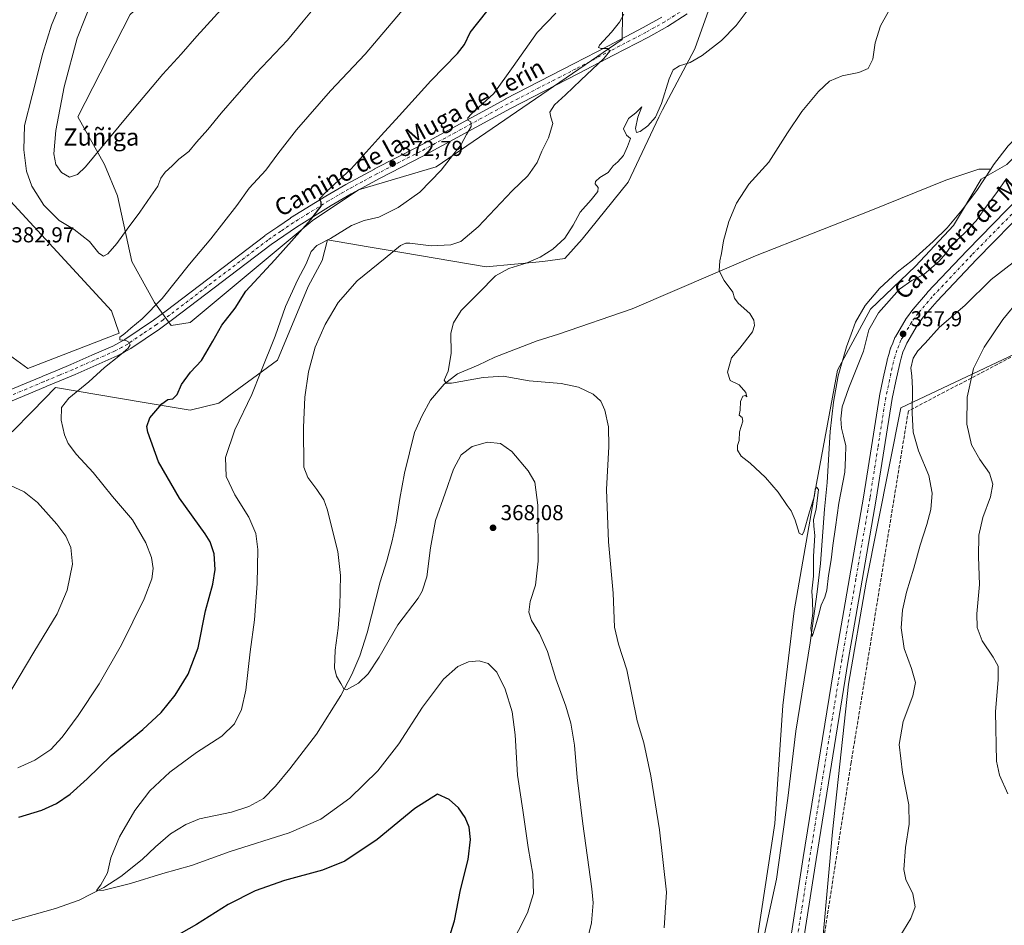
# Model space of a CAD drawing. Units: metres. Extents: x 590725 to 594196, y 4703567 to 4705936.
# Drawn here: x 592300 to 592757, y 4704567 to 4704986 of the extents above; entities that cross this region are included whole.
import ezdxf
from ezdxf.enums import TextEntityAlignment as Align

# ---------------------------------------------------------------- set-up
doc = ezdxf.new("R2010")
doc.units = ezdxf.units.M
doc.header["$MEASUREMENT"] = 0
doc.linetypes.add('DGN Style 3', pattern=[2.307223, 1.648017, -0.659207])
doc.linetypes.add('DGN Style 4', pattern=[2.638475, 1.318413, -0.659207, 0.001648, -0.659207])
for name, color, linetype, lineweight in [('Conducción de agua lineal', 4, 'DGN Style 3', 0), ('Corriente natural lineal', 142, 'Continuous', 13), ('Cultivos herbáceos CxS', 92, 'Continuous', 0), ('Curva de nivel maestra', 30, 'Continuous', 30), ('Curva de nivel normal', 30, 'Continuous', 0), ('Matorral CxS', 135, 'Continuous', 0), ('Pastizal CxS', 92, 'Continuous', 0), ('Pista no pavimentada Cxs', 111, 'Continuous', 0), ('Pista no pavimentada eje', 91, 'DGN Style 4', 0), ('Punto de cota en terreno', 7, 'Continuous', 0), ('Rótulo de punto de cota en terreno', 7, 'Continuous', 0), ('Texto cartográfico', 7, 'Continuous', 0)]:
    doc.layers.add(name, color=color, linetype=linetype, lineweight=lineweight)
doc.styles.add('Style-Arial', font='txt')

# ---------------------------------------------------------------- blocks, each defined once
blk = doc.blocks.new('*U5')
at = {"layer": 'Matorral CxS', "color": 135, "linetype": 'Continuous', "lineweight": 0}
for points in [[(592621.1181, 4704994.6969, 362.8058), (592613.1425, 4704972.6731, 360.8623), (592598.2883, 4704944.4377, 360.2506), (592596.4893, 4704941.0181, 360.2566), (592582.3333, 4704911.0281, 359.186), (592561.0477, 4704884.6469, 359.5507), (592552.919, 4704875.6461, 359.4717), (592542.7877, 4704874.2393, 360.1944), (592516.5619, 4704871.7295, 361.2891), (592470.1847, 4704879.6739, 366.1325), (592461.8737, 4704881.0975, 367.1202), (592443.0473, 4704884.3223, 371.7326), (592440.6359, 4704874.7633, 369.2705), (592434.1133, 4704862.7137, 369.0608), (592419.9565, 4704828.5601, 369.6832), (592392.6669, 4704808.6985, 372.5488), (592379.3885, 4704805.3443, 374.0874), (592357.1965, 4704809.1157, 376.8211), (592317.0725, 4704815.9341, 382.5874), (592306.4437, 4704805.0039, 382.3055), (592297.0455, 4704795.3391, 382.8046)], [(592294.0169, 4704832.1339, 383.8617), (592304.2679, 4704824.6521, 382.9418), (592346.5533, 4704841.1011, 380.5587), (592342.9747, 4704851.4413, 381.4673), (592290.6423, 4704908.0409, 382.6853)], [(592351.6907, 4704988.4975, 394.795), (592327.4541, 4704941.1901, 392.3765), (592339.8029, 4704919.1281, 389.7007), (592345.7077, 4704904.6001, 387.5664), (592352.4573, 4704874.2065, 383.9393), (592362.8611, 4704855.2943, 380.8217), (592370.6169, 4704844.6023, 379.1378), (592379.4809, 4704845.9921, 378.1867), (592435.9503, 4704893.1183, 375.6023), (592457.3303, 4704907.3799, 374.3378), (592493.3513, 4704918.0275, 371.1146), (592579.4817, 4704976.9873, 364.825), (592579.8022, 4705000.4901, 367.7006)]]:
    blk.add_polyline3d(points, dxfattribs=at)
blk = doc.blocks.new('*U12')
at = {"layer": 'Cultivos herbáceos CxS', "color": 92, "linetype": 'Continuous', "lineweight": 0}
blk.add_polyline3d([(592290.6423, 4704908.0409, 382.6853), (592342.9747, 4704851.4413, 381.4673), (592346.5533, 4704841.1011, 380.5587), (592304.2679, 4704824.6521, 382.9418), (592294.0169, 4704832.1339, 383.8617)], dxfattribs=at)
blk = doc.blocks.new('*U14')
at = {"layer": 'Cultivos herbáceos CxS', "color": 92, "linetype": 'Continuous', "lineweight": 0}
blk.add_polyline3d([(592670.3739, 4704536.8181, 358.4998), (592676.8981, 4704610.2365, 358.2237), (592684.3407, 4704678.6353, 357.8646), (592692.5931, 4704725.7437, 357.5543), (592708.5873, 4704806.4991, 358.6293), (592764.1245, 4704832.7733, 369.482)], dxfattribs=at)
blk = doc.blocks.new('5PATER')
at = {"layer": 'Punto de cota en terreno', "linetype": 'Continuous', "lineweight": 0}
h = blk.add_hatch(color=51, dxfattribs=at)
edge = h.paths.add_edge_path()
edge.add_ellipse((0, 0), major_axis=(-0.11, -0.111), ratio=0.999422, start_angle=0, end_angle=360)

msp = doc.modelspace()

# ---------------------------------------------------------------- linework, layer by layer
at = {"layer": 'Conducción de agua lineal', "color": 4, "linetype": 'DGN Style 3', "lineweight": 0}
msp.add_polyline3d([(592880.5337, 4704992.224, 356.5034), (592864.7482, 4704977.73, 357.5996), (592848.4935, 4704963.7642, 356.9177), (592845.5223, 4704874.7422, 365.0018), (592712.0893, 4704805.0629, 359.9665), (592685.5951, 4704642.3589, 358.5555), (592629.2251, 4704279.7665, 364.4426), (592485.5421, 4704075.5842, 367.9853)], dxfattribs=at)
at = {"layer": 'Corriente natural lineal', "color": 142, "linetype": 'Continuous', "lineweight": 13}
for points in [[(592750.2882, 4704916.9832, 352.8477), (592751.5701, 4704918.9101, 352.7931), (592758.3801, 4704927.8101, 352.998), (592765.5501, 4704935.3901, 352.8757), (592782.9601, 4704954.8501, 352.5444), (592795.7901, 4704967.9701, 352.4981), (592804.0101, 4704974.8501, 352.4587), (592819.7101, 4704985.0801, 352.2658), (592829.6801, 4704992.2701, 352.1982), (592838.6001, 4704998.0801, 352.2409), (592845.3701, 4705001.5501, 352.0996), (592852.7201, 4705006.2601, 351.8772), (592858.4801, 4705010.7601, 351.6877), (592875.9701, 4705029.7601, 351.3103), (592896.6601, 4705050.9401, 350.9532), (592913.5801, 4705070.1801, 350.9558), (592925.4101, 4705085.6101, 351.2033), (592930.1701, 4705091.3401, 351.1181), (592933.8701, 4705098.0901, 351.0183), (592935.0001, 4705104.1801, 350.668), (592935.0549, 4705105.1552, 350.647)], [(592292.3201, 4704567.8601, 371.9869), (592317.1101, 4704574.8001, 371.2468), (592328.0301, 4704578.5701, 370.7055), (592339.4501, 4704584.4401, 370.2493), (592347.3801, 4704589.6101, 369.8741), (592357.2201, 4704597.3801, 369.5152), (592363.3801, 4704603.3101, 369.217), (592370.3901, 4704609.3301, 368.8962), (592377.4901, 4704613.5601, 368.5802), (592383.7801, 4704616.2001, 368.3452), (592398.6201, 4704619.3601, 367.7841), (592406.6101, 4704621.8901, 367.535), (592413.4301, 4704625.7401, 367.2556), (592418.9601, 4704631.3601, 366.9376), (592425.5401, 4704639.4601, 366.4619), (592438.0001, 4704655.4801, 365.7697), (592449.1601, 4704673.3501, 365.2654), (592454.3601, 4704683.0101, 364.9949), (592458.0501, 4704691.7801, 364.7751), (592461.4601, 4704702.3601, 364.5318), (592467.3901, 4704725.9701, 363.9587), (592470.5701, 4704735.6901, 363.7058), (592472.9301, 4704744.9501, 363.402), (592474.8701, 4704753.5401, 363.1753), (592476.6201, 4704764.6001, 362.8148), (592478.7101, 4704776.2901, 362.4483), (592483.2701, 4704795.1301, 361.6579), (592486.9501, 4704802.9801, 361.1147), (592490.7901, 4704810.0701, 360.719), (592497.1101, 4704817.4901, 360.2883), (592503.2701, 4704822.1701, 360.0314), (592512.9001, 4704826.3201, 359.6666), (592520.5401, 4704829.9901, 359.271), (592540.0901, 4704837.5801, 358.3514), (592550.0501, 4704840.5601, 357.8843), (592584.1868, 4704852.3508, 356.2488), (592641.2311, 4704876.9041, 354.8742), (592694.7829, 4704897.8592, 354.1795), (592729.3905, 4704911.8292, 353.6285), (592744.7363, 4704917.015, 352.928), (592750.2882, 4704916.9832, 352.8477)], [(592640.6001, 4704541.0001, 357.3883), (592651.0001, 4704588.3501, 356.8401), (592656.3201, 4704625.8901, 356.2881), (592659.9701, 4704656.9101, 355.8427), (592666.6001, 4704697.7201, 355.4017), (592669.9101, 4704721.3501, 355.0951), (592671.4201, 4704734.4301, 354.7583), (592673.2601, 4704759.5901, 354.6613), (592674.5101, 4704771.9301, 354.6587), (592675.8801, 4704795.6101, 354.0107), (592677.4201, 4704809.1201, 353.8581), (592679.5701, 4704821.3801, 354.0946), (592683.4401, 4704834.7501, 353.7306), (592685.6201, 4704840.6101, 353.6863), (592687.6601, 4704846.1101, 353.4882), (592692.0701, 4704853.8301, 353.7572), (592698.6601, 4704861.6801, 353.7264), (592706.8401, 4704869.2201, 353.8959), (592714.0501, 4704874.9101, 353.5592), (592723.6501, 4704883.5001, 353.2751), (592730.0301, 4704889.7501, 353.2185), (592737.0001, 4704898.2201, 353.1006), (592743.7401, 4704907.1401, 353.3718), (592750.2882, 4704916.9832, 352.8477)]]:
    msp.add_polyline3d(points, dxfattribs=at)
at = {"layer": 'Cultivos herbáceos CxS', "color": 92, "linetype": 'Continuous', "lineweight": 0}
for points in [[(592942.6503, 4705099.3907, 351.5254), (592938.7911, 4705094.1297, 351.4934), (592930.4047, 4705082.1697, 351.3425), (592908.9703, 4705055.7481, 351.5045), (592852.1153, 4705014.1811, 352.3708), (592757.7205, 4704919.1287, 353.0881), (592745.8675, 4704912.3219, 353.082), (592737.2113, 4704897.9039, 353.0546), (592732.9671, 4704890.8291, 353.1199), (592715.4109, 4704872.0489, 353.4758), (592694.6078, 4704852.1849, 353.9242), (592679.3427, 4704823.9413, 354.025), (592668.7339, 4704767.3417, 354.4582), (592659.2233, 4704712.5451, 355.1381), (592654.0207, 4704668.6983, 355.9413), (592650.309, 4704614.0285, 356.8546), (592623.6009, 4704439.2033, 358.6205), (592600.1446, 4704406.6107, 358.6346), (592594.4147, 4704396.4935, 358.7631), (592566.9201, 4704386.7041, 359.4643), (592546.7785, 4704385.2625, 360.6244), (592546.9573, 4704371.9275, 360.0353)], [(592297.0455, 4704795.3391, 382.8046), (592306.4437, 4704805.0039, 382.3055), (592317.0725, 4704815.9341, 382.5874), (592357.1965, 4704809.1157, 376.8211), (592379.3885, 4704805.3443, 374.0874), (592392.6669, 4704808.6985, 372.5488), (592419.9565, 4704828.5601, 369.6832), (592434.1133, 4704862.7137, 369.0608), (592440.6359, 4704874.7633, 369.2705), (592443.0473, 4704884.3223, 371.7326), (592461.8737, 4704881.0975, 367.1202), (592470.1847, 4704879.6739, 366.1325), (592516.5619, 4704871.7295, 361.2891), (592542.7877, 4704874.2393, 360.1944), (592552.919, 4704875.6461, 359.4717), (592561.0477, 4704884.6469, 359.5507), (592582.3333, 4704911.0281, 359.186), (592596.4893, 4704941.0181, 360.2566), (592598.2883, 4704944.4377, 360.2506), (592613.1425, 4704972.6731, 360.8623), (592621.1181, 4704994.6969, 362.8058)], [(592621.1181, 4704994.6969, 362.8058), (592613.1425, 4704972.6731, 360.8623), (592598.2883, 4704944.4377, 360.2506), (592596.4893, 4704941.0181, 360.2566), (592582.3333, 4704911.0281, 359.186), (592561.0477, 4704884.6469, 359.5507), (592552.919, 4704875.6461, 359.4717), (592542.7877, 4704874.2393, 360.1944), (592516.5619, 4704871.7295, 361.2891), (592470.1847, 4704879.6739, 366.1325), (592461.8737, 4704881.0975, 367.1202), (592443.0473, 4704884.3223, 371.7326), (592440.6359, 4704874.7633, 369.2705), (592434.1133, 4704862.7137, 369.0608), (592419.9565, 4704828.5601, 369.6832), (592392.6669, 4704808.6985, 372.5488), (592379.3885, 4704805.3443, 374.0874), (592357.1965, 4704809.1157, 376.8211), (592317.0725, 4704815.9341, 382.5874), (592306.4437, 4704805.0039, 382.3055), (592297.0455, 4704795.3391, 382.8046)], [(592290.6406, 4704933.528, 381.8809), (592290.6423, 4704908.0409, 382.6853), (592342.9747, 4704851.4413, 381.4673), (592346.5533, 4704841.1011, 380.5587), (592304.2679, 4704824.6521, 382.9418), (592294.0169, 4704832.1339, 383.8617), (592270.8209, 4704829.5415, 386.8601), (592267.6221, 4704829.1839, 387.0302), (592261.7093, 4704828.5225, 387.3129), (592247.0777, 4704811.8857, 389.3229), (592223.5421, 4704814.8281, 390.2161), (592205.89, 4704795.2151, 391.5614), (592189.3047, 4704786.8975, 391.4176), (592140.0041, 4704717.0215, 393.3847)], [(592757.7205, 4704919.1287, 353.0881), (592745.8675, 4704912.3219, 353.082), (592737.2113, 4704897.9039, 353.0546), (592732.9671, 4704890.8291, 353.1199), (592715.4109, 4704872.0489, 353.4758), (592694.6078, 4704852.1849, 353.9242), (592679.3427, 4704823.9413, 354.025), (592668.7339, 4704767.3417, 354.4582), (592659.2233, 4704712.5451, 355.1381), (592654.0207, 4704668.6983, 355.9413), (592650.309, 4704614.0285, 356.8546), (592623.6009, 4704439.2033, 358.6205), (592600.1446, 4704406.6107, 358.6346), (592594.4147, 4704396.4935, 358.7631), (592566.9201, 4704386.7041, 359.4643), (592546.7785, 4704385.2625, 360.6244), (592546.9573, 4704371.9275, 360.0353), (592396.1329, 4704513.6889, 385.4046), (592323.3724, 4704460.7721, 389.3587), (592305.7653, 4704378.4055, 378.8451), (592269.9112, 4704362.7197, 379.9467)], [(592694.9589, 4704311.0525, 363.4434), (592706.4697, 4704304.2223, 362.998), (592713.5997, 4704292.8863, 363.2766), (592725.0025, 4704268.4525, 363.8198), (592729.2455, 4704259.2545, 364.2283), (592731.3669, 4704244.3971, 365.1276), (592744.8037, 4704213.9753, 366.5945), (592749.7543, 4704263.8531, 364.2016), (592753.4007, 4704305.4919, 362.8648), (592749.0863, 4704343.5397, 364.1056), (592753.1535, 4704371.5391, 363.999), (592771.6799, 4704401.4591, 364.3389), (592720.7611, 4704398.6297, 363.4812), (592697.4233, 4704403.5817, 362.0396), (592668.9733, 4704409.0801, 360.3098), (592654.1215, 4704423.5491, 359.9138), (592670.3739, 4704536.8181, 358.4998), (592676.8981, 4704610.2365, 358.2237), (592684.3407, 4704678.6353, 357.8646), (592692.5931, 4704725.7437, 357.5543), (592708.5873, 4704806.4991, 358.6293), (592764.1245, 4704832.7733, 369.482)]]:
    msp.add_polyline3d(points, dxfattribs=at)
at = {"layer": 'Curva de nivel maestra', "color": 30, "linetype": 'Continuous', "lineweight": 30, "elevation": 375, "flags": 128}
for points in [[(592300.13, 4704616.9901), (592310.79, 4704620.3201), (592317.47, 4704623.3901), (592323.84, 4704627.6401), (592331.8, 4704634.8001), (592342.79, 4704645.5001), (592357.57, 4704657.5901), (592366.06, 4704665.4001), (592372.46, 4704673.4301), (592378.55, 4704683.2201), (592383.15, 4704695.3801), (592386.48, 4704712.5801), (592389.88, 4704724.8901), (592391.02, 4704731.5901), (592390.48, 4704738.9501), (592388.67, 4704744.4301), (592386.44, 4704748.2001), (592374.45, 4704764.7501), (592364.82, 4704781.5401), (592359.88, 4704795.2001), (592359.44, 4704797.8901), (592360.7, 4704801.8301), (592366.37, 4704808.3001), (592369.11, 4704810.3601), (592371.36, 4704810.7401), (592373.38, 4704812.7001), (592375.46, 4704817.2601), (592379.63, 4704823.0801), (592384.62, 4704828.4101), (592386.66, 4704831.7501), (592389.91, 4704837.3401), (592394.18, 4704844.8001), (592400.32, 4704852.6801), (592405.24, 4704860.4701), (592418.58, 4704874.9601), (592435.31, 4704893.6201), (592440.08, 4704899.8601), (592440.05, 4704901.7601), (592439.39, 4704903.2001), (592442.36, 4704906.5001), (592454.02, 4704917.1001), (592467.88, 4704932.5001), (592476.3, 4704941.7201), (592490.88, 4704957.9201), (592503.28, 4704970.5601), (592506.52, 4704974.6601), (592509.19, 4704980.2301), (592516.84, 4704989.9201)], [(592497.59, 4704555.3701), (592501.83, 4704569.0201), (592504.72, 4704583.3501), (592508.22, 4704597.4201), (592509.3, 4704606.6401), (592508.65, 4704612.3201), (592506.88, 4704616.8801), (592503.69, 4704621.3601), (592499.38, 4704625.2101), (592494.01, 4704627.6801), (592483.46, 4704621.0301), (592466.11, 4704606.7501), (592451.12, 4704596.6601), (592440.78, 4704592.5401), (592423.12, 4704587.6801), (592409.48, 4704582.9501), (592397.06, 4704576.6001), (592382.39, 4704567.4001), (592368.1, 4704559.3001)]]:
    msp.add_lwpolyline(points, dxfattribs=at)
at = {"layer": 'Curva de nivel normal', "color": 30, "linetype": 'Continuous', "lineweight": 0, "flags": 128}
for points, elevation in [([(592444.2, 4705000.5201), (592431.82, 4704985.4501), (592424.5, 4704976.6201), (592409.78, 4704961.1801), (592401.12, 4704951.2601), (592393.83, 4704942.8901), (592387.67, 4704935.3401), (592382.35, 4704929.4001), (592378.83, 4704925.1301), (592374.12, 4704921.5501), (592371.12, 4704918.4701), (592367.83, 4704915.6001), (592365.84, 4704912.8101), (592364.4, 4704909.0701), (592361.18, 4704904.4001), (592356.19, 4704897.0701), (592350.23, 4704889.2701), (592345.42, 4704882.5301), (592341.35, 4704877.8301), (592339.36, 4704876.6401), (592337.19, 4704878.1001), (592332.81, 4704883.4701), (592325.71, 4704889.0001), (592318.79, 4704893.2801), (592311.71, 4704900.3701), (592306.16, 4704909.0901), (592303.7, 4704915.9901), (592302.39, 4704925.8701), (592302.73, 4704937.1901), (592306.25, 4704951.0701), (592311.22, 4704970.7301), (592315.24, 4704983.5801), (592319.94, 4704995.1501)], 385), ([(592334.15, 4704995.6401), (592327.11, 4704977.6401), (592321.1, 4704955.1001), (592317.14, 4704934.9401), (592316.31, 4704924.0701), (592317.15, 4704919.1001), (592319.79, 4704915.4701), (592323.55, 4704913.2401), (592327.31, 4704914.4601), (592331.01, 4704918.0201), (592350.29, 4704941.4001), (592366.74, 4704960.9101), (592375.28, 4704970.2001), (592382.45, 4704978.5101), (592401.81, 4704999.8601)], 390), ([(592299.61, 4704639.9101), (592307.52, 4704643.3601), (592314.83, 4704648.4201), (592320.2, 4704654.0201), (592327.51, 4704664.0201), (592337.34, 4704678.7901), (592347.7, 4704696.7601), (592358.09, 4704718.1001), (592361.65, 4704727.2801), (592362.28, 4704732.2001), (592361.46, 4704737.2401), (592358.83, 4704743.9901), (592352.76, 4704754.7301), (592343.47, 4704765.4201), (592334.44, 4704776.5001), (592326.8, 4704784.9401), (592322.95, 4704789.9501), (592321.16, 4704793.9401), (592319.73, 4704800.7301), (592319.9, 4704806.6501), (592323.16, 4704810.9401), (592332.46, 4704818.5901), (592339.71, 4704825.2101), (592346.45, 4704830.4001), (592350.78, 4704834.1801), (592351.69, 4704835.6601), (592351.02, 4704836.9401), (592349.62, 4704837.6401), (592346.82, 4704837.9601), (592346.82, 4704839.1401), (592349.24, 4704840.9101), (592351.88, 4704843.3701), (592357.24, 4704847.7701), (592366.51, 4704857.1701), (592379.18, 4704873.0201), (592388.96, 4704884.6601), (592401.12, 4704900.1001), (592406.78, 4704908.2201), (592414.45, 4704916.5601), (592420.02, 4704924.1401), (592428.73, 4704935.1201), (592444.44, 4704953.1801), (592460.48, 4704970.2601), (592481.2, 4704994.5201)], 380), ([(592599.03, 4704565.7501), (592600.02, 4704582.2801), (592596.8, 4704611.1101), (592592.87, 4704636.2101), (592589.57, 4704651.3901), (592586.44, 4704661.6601), (592581.76, 4704685.2401), (592577.81, 4704697.0301), (592575.93, 4704704.9101), (592575.35, 4704720.7101), (592573.24, 4704744.4401), (592572.26, 4704768.7201), (592573.33, 4704788.5701), (592573.26, 4704797.7001), (592571.54, 4704805.4401), (592569.67, 4704809.5601), (592566.13, 4704812.7801), (592559.28, 4704816.0501), (592551.33, 4704817.7201), (592536.43, 4704819.0501), (592524.45, 4704821.0801), (592515.12, 4704820.5201), (592500.5, 4704817.9301), (592498.03, 4704817.9201), (592497.11, 4704819.2401), (592498.87, 4704823.4401), (592500.34, 4704831.6701), (592500.15, 4704841.0801), (592501.4, 4704845.9101), (592504.95, 4704851.5201), (592513.22, 4704859.7401), (592520.9, 4704867.5401), (592527.02, 4704871.0601), (592535.12, 4704873.4801), (592541.48, 4704876.2801), (592547.43, 4704879.9301), (592553.02, 4704885.0001), (592556.77, 4704891.0301), (592560.06, 4704897.0701), (592565.24, 4704902.7401), (592568.19, 4704906.6401), (592568.45, 4704908.5601), (592567.03, 4704910.1101), (592567.12, 4704911.2701), (592569.24, 4704913.0701), (592572.99, 4704915.4001), (592575.43, 4704918.5401), (592577.6, 4704920.3001), (592580.14, 4704923.2701), (592581.94, 4704927.4201), (592583.32, 4704931.1601), (592581.54, 4704932.6601), (592580.16, 4704935.6001), (592582.41, 4704940.4001), (592585.9, 4704943.1001), (592588.6, 4704945.8301), (592586.79, 4704941.0801), (592585.72, 4704935.8501), (592586.22, 4704934.0201), (592587.88, 4704934.4401), (592591.38, 4704937.0901), (592594.91, 4704941.1101), (592597.77, 4704947.3701), (592601.24, 4704958.8101), (592603.22, 4704963.0201), (592606.03, 4704964.7601), (592611.1, 4704966.4101), (592616.64, 4704969.6101), (592625.58, 4704976.4901), (592632.29, 4704983.5301), (592641.09, 4704995.4201)], 360), ([(592757.52, 4704912.7201), (592753.11, 4704906.1601), (592747.83, 4704899.2601), (592743.44, 4704893.0701), (592737.97, 4704887.1701), (592732.2, 4704881.8801), (592729.41, 4704878.0001), (592726.3, 4704874.4101), (592719.28, 4704868.2201), (592713.63, 4704865.5001), (592707.95, 4704861.4901), (592698.21, 4704850.4701), (592693.74, 4704842.6301), (592691.27, 4704832.7201), (592684.45, 4704815.7101), (592681.43, 4704806.9201), (592680.88, 4704801.3801), (592681.19, 4704797.1501), (592681.98, 4704793.3601), (592683.1, 4704788.8701), (592683.02, 4704783.4301), (592682.61, 4704776.7201), (592679.91, 4704762.4201), (592678.42, 4704751.3101), (592677.04, 4704742.8501), (592676.39, 4704736.1201), (592675.18, 4704728.9601), (592674.26, 4704722.1001), (592673.42, 4704718.8001), (592671.68, 4704715.1101), (592670.49, 4704710.3101), (592668.86, 4704704.9001), (592667.47, 4704700.6201), (592666.85, 4704704.4501), (592667.79, 4704711.4701), (592667.76, 4704717.2001), (592667.32, 4704721.6801), (592668.09, 4704728.5201), (592668.15, 4704737.8201), (592668.8, 4704747.4701), (592668.29, 4704751.7901), (592668.16, 4704754.8701), (592669.42, 4704759.6201), (592670.53, 4704768.7501), (592669.59, 4704769.7201), (592668.97, 4704768.8501), (592668.55, 4704765.8201), (592666.33, 4704758.3601), (592663.63, 4704749.0901), (592662.85, 4704747.7301), (592661.5, 4704748.4201), (592659.74, 4704754.4801), (592657.88, 4704758.8201), (592655.91, 4704761.2501), (592651.72, 4704767.3901), (592645.97, 4704774.3001), (592638.88, 4704780.8901), (592634.64, 4704784.1001), (592632.94, 4704786.9001), (592632.92, 4704789.0901), (592633.66, 4704791.4201), (592633.92, 4704795.4201), (592635.39, 4704800.2601), (592635.11, 4704802.0401), (592633.71, 4704803.0401), (592634.19, 4704805.4701), (592634.36, 4704809.3601), (592635.43, 4704811.8401), (592636.7, 4704812.2201), (592637.32, 4704811.6501), (592636.86, 4704813.5201), (592633.76, 4704817.0901), (592629.59, 4704819.1701), (592628.4, 4704822.9901), (592629.43, 4704826.8001), (592630.15, 4704829.6501), (592634.09, 4704834.1401), (592639.96, 4704841.6201), (592640.81, 4704844.5901), (592640.54, 4704847.0201), (592638.69, 4704850.1401), (592633.32, 4704854.9801), (592631.58, 4704857.2401), (592630.72, 4704860.0401), (592626.78, 4704865.4401), (592624.51, 4704869.9601), (592624.74, 4704874.5701), (592625.6, 4704877.9501), (592626.43, 4704883.8001), (592628.95, 4704892.7401), (592632.44, 4704901.2401), (592638.23, 4704910.0601), (592647.43, 4704920.2401), (592656.07, 4704933.7401), (592662.68, 4704943.6001), (592670.52, 4704952.9701), (592675.64, 4704957.6901), (592681.42, 4704960.2001), (592689.14, 4704961.7401), (592693.47, 4704963.5201), (592695.66, 4704967.9201), (592696.66, 4704975.4801), (592699.21, 4704983.2501), (592707.33, 4704998.0601)], 355), ([(592527.35, 4704556.3501), (592535.65, 4704572.7801), (592538.4, 4704581.6401), (592538.19, 4704590.6701), (592536.02, 4704603.0001), (592533.49, 4704620.2001), (592531.01, 4704636.5401), (592529.98, 4704655.1601), (592528.65, 4704665.8401), (592525.29, 4704676.2701), (592521.42, 4704684.0801), (592517.44, 4704688.1501), (592513.25, 4704689.4401), (592508.4, 4704688.9201), (592503.44, 4704686.8201), (592496.82, 4704680.9201), (592487.11, 4704668.0101), (592476.08, 4704650.9801), (592466.35, 4704638.5001), (592453.37, 4704625.7801), (592439.93, 4704616.0601), (592425.28, 4704609.7701), (592397.97, 4704601.0701), (592380, 4704594.6901), (592366.79, 4704591.0001), (592351.79, 4704586.2701), (592339.4, 4704583.1801), (592335.98, 4704583.1301), (592338.13, 4704585.7201), (592341.22, 4704591.2201), (592342.75, 4704598.2401), (592346.76, 4704607.8901), (592353.78, 4704620.1101), (592360.71, 4704629.2301), (592370.05, 4704637.9301), (592382.35, 4704646.8901), (592394.07, 4704654.5301), (592399.9, 4704660.1701), (592403.28, 4704666.8701), (592405.16, 4704675.7701), (592407.21, 4704693.5201), (592409.28, 4704708.4401), (592410.53, 4704725.1801), (592410.78, 4704740.8901), (592409.9, 4704748.3001), (592406.59, 4704755.8901), (592400.06, 4704766.3001), (592396.05, 4704774.7501), (592395.84, 4704783.4801), (592400.15, 4704796.3701), (592408.02, 4704812.6701), (592412.19, 4704823.1001), (592418.82, 4704839.6701), (592423.62, 4704853.3701), (592429.08, 4704865.5701), (592433.17, 4704873.1101), (592435.46, 4704878.8001), (592438.12, 4704881.6601), (592444.45, 4704884.9201), (592454.14, 4704890.8301), (592460.09, 4704893.2001), (592466.86, 4704894.8001), (592475.71, 4704899.2801), (592485.8, 4704906.4001), (592495.71, 4704916.5001), (592499.92, 4704921.9201), (592504.98, 4704928.4001), (592507.49, 4704933.0701), (592509.56, 4704936.7401), (592509.39, 4704938.8101), (592508.03, 4704939.6401), (592508.1, 4704940.8101), (592509.6, 4704942.4001), (592520.12, 4704952.0201), (592529.06, 4704964.5101), (592540.17, 4704980.2201), (592548.76, 4704989.2201)], 370), ([(592561.28, 4704551.8801), (592565.33, 4704568.1601), (592566.07, 4704577.3201), (592565.54, 4704583.8701), (592561.34, 4704613.9201), (592558.63, 4704635.3701), (592557.48, 4704650.2901), (592555.76, 4704660.6101), (592553.42, 4704668.4801), (592548.85, 4704681.0401), (592545.01, 4704693.6801), (592541.3, 4704702.0001), (592537.61, 4704708.1201), (592536.27, 4704711.9401), (592536.9, 4704716.8401), (592539.41, 4704724.4901), (592540.64, 4704735.5801), (592540.46, 4704761.4601), (592539.05, 4704772.1601), (592536.03, 4704777.3101), (592528.44, 4704786.3501), (592523.11, 4704790.0201), (592517.11, 4704790.5701), (592510, 4704788.5601), (592505.03, 4704784.7101), (592501.39, 4704778.0901), (592497.52, 4704766.9501), (592493.1, 4704754.3601), (592490.68, 4704741.6601), (592489.04, 4704728.2201), (592486.92, 4704721.5801), (592484.99, 4704718.4201), (592475.65, 4704706.1001), (592466.95, 4704691.1001), (592461.85, 4704683.4301), (592457.39, 4704679.0001), (592451.78, 4704676.0201), (592450.65, 4704676.4701), (592449.24, 4704678.9001), (592447.17, 4704682.3601), (592446.32, 4704686.1201), (592446.53, 4704694.2701), (592447.92, 4704704.5601), (592448.72, 4704714.7301), (592449.06, 4704728.8201), (592447.78, 4704739.9301), (592442.87, 4704759.5401), (592441.32, 4704763.8401), (592438.11, 4704768.7601), (592433.87, 4704774.2601), (592432.07, 4704779.0901), (592431.99, 4704797.4601), (592432.58, 4704811.4801), (592434.18, 4704823.1801), (592437.37, 4704834.5501), (592441.92, 4704845.0701), (592447.96, 4704855.1801), (592456.81, 4704865.2201), (592469.77, 4704875.7001), (592476.79, 4704881.6701), (592479.29, 4704882.7901), (592481.17, 4704882.6901), (592491.12, 4704881.4601), (592500.23, 4704881.9601), (592504.73, 4704883.5601), (592512.79, 4704890.3001), (592528.61, 4704906.9401), (592535.78, 4704913.8501), (592540.12, 4704920.0001), (592542.31, 4704925.3001), (592545.46, 4704931.4001), (592547.42, 4704938.0701), (592546.52, 4704941.0701), (592546.04, 4704943.3101), (592548.13, 4704946.7101), (592553.34, 4704951.3101), (592560.39, 4704958.2401), (592571.11, 4704968.1701), (592573.88, 4704971.6701), (592572.92, 4704972.8001), (592569.75, 4704972.7601), (592568.53, 4704973.2901), (592569.03, 4704974.3201), (592574.67, 4704980.3901), (592578.27, 4704985.0601), (592580.24, 4704988.7301)], 365), ([(592760.63, 4704873.7501), (592750.43, 4704865.9001), (592738.19, 4704853.8601), (592726.55, 4704843.8901), (592719.88, 4704836.3601), (592716.42, 4704832.9201), (592714.32, 4704829.5201), (592713.26, 4704824.9301), (592713.7, 4704821.2501), (592714, 4704815.4801), (592713.87, 4704804.0901), (592714.4, 4704795.1901), (592716.76, 4704786.6501), (592721.54, 4704775.2201), (592723.17, 4704767.0001), (592722.44, 4704759.4401), (592720.63, 4704752.4201), (592717.49, 4704743.0001), (592714.59, 4704732.3001), (592711.17, 4704721.1901), (592709.34, 4704712.8501), (592708.81, 4704704.7301), (592710.23, 4704695.1001), (592713.6, 4704685.7701), (592715.33, 4704679.3901), (592714.21, 4704673.1801), (592709.67, 4704661.3801), (592707.81, 4704650.6101), (592709.38, 4704637.7701), (592712.36, 4704622.7201), (592712.52, 4704613.7201), (592710.72, 4704603.0301), (592710.02, 4704592.7801), (592711, 4704588.1101), (592714.24, 4704581.4701), (592715.2, 4704575.5401), (592713.22, 4704570.1401), (592708.14, 4704561.7301)], 360), ([(592763.76, 4704857.0201), (592755.8, 4704847.4101), (592747.26, 4704834.5701), (592742.34, 4704824.6901), (592739.26, 4704811.4501), (592739.11, 4704798.9201), (592741.41, 4704789.4201), (592745.2, 4704782.5501), (592749.65, 4704776.3001), (592751.24, 4704771.1301), (592750.08, 4704765.2801), (592746.58, 4704755.8001), (592744.68, 4704747.5801), (592744.57, 4704737.5901), (592745.02, 4704724.7001), (592743.81, 4704711.1301), (592743.9, 4704704.7801), (592746.3, 4704698.6201), (592751.45, 4704691.0801), (592753.62, 4704686.9201), (592753.71, 4704680.7701), (592752.46, 4704665.7701), (592752.86, 4704642.9801), (592754.38, 4704636.4101), (592758.13, 4704627.8301)], 365), ([(592293.86, 4704671.4001), (592306.98, 4704693.3601), (592317.77, 4704711.1601), (592322.49, 4704722.0701), (592324.95, 4704734.0601), (592324.18, 4704741.8101), (592321.78, 4704747.1001), (592317.73, 4704752.6801), (592308.77, 4704762.6601), (592302.55, 4704767.5801), (592294.17, 4704771.4301)], 385)]:
    msp.add_lwpolyline(points, dxfattribs=dict(at, elevation=elevation))
at = {"layer": 'Matorral CxS', "color": 135, "linetype": 'Continuous', "lineweight": 0}
for points in [[(592381.283, 4705015.3181, 392.6846), (592374.1299, 4705009.1421, 393.2327), (592351.6907, 4704988.4975, 394.795), (592327.4541, 4704941.1901, 392.3765), (592339.8029, 4704919.1281, 389.7007), (592345.7077, 4704904.6001, 387.5664), (592352.4573, 4704874.2065, 383.9393), (592362.8611, 4704855.2943, 380.8217), (592370.6169, 4704844.6023, 379.1378), (592379.4809, 4704845.9921, 378.1867), (592435.9503, 4704893.1183, 375.6023), (592457.3303, 4704907.3799, 374.3378), (592493.3513, 4704918.0275, 371.1146), (592579.4817, 4704976.9873, 364.825), (592579.8022, 4705000.4901, 367.7006), (592595.4233, 4705018.4837, 367.6647)], [(592621.1181, 4704994.6969, 362.8058), (592613.1425, 4704972.6731, 360.8623), (592598.2883, 4704944.4377, 360.2506), (592596.4893, 4704941.0181, 360.2566), (592582.3333, 4704911.0281, 359.186), (592561.0477, 4704884.6469, 359.5507), (592552.919, 4704875.6461, 359.4717), (592542.7877, 4704874.2393, 360.1944), (592516.5619, 4704871.7295, 361.2891), (592470.1847, 4704879.6739, 366.1325), (592461.8737, 4704881.0975, 367.1202), (592443.0473, 4704884.3223, 371.7326), (592440.6359, 4704874.7633, 369.2705), (592434.1133, 4704862.7137, 369.0608), (592419.9565, 4704828.5601, 369.6832), (592392.6669, 4704808.6985, 372.5488), (592379.3885, 4704805.3443, 374.0874), (592357.1965, 4704809.1157, 376.8211), (592317.0725, 4704815.9341, 382.5874), (592306.4437, 4704805.0039, 382.3055), (592297.0455, 4704795.3391, 382.8046)], [(592290.6406, 4704933.528, 381.8809), (592290.6423, 4704908.0409, 382.6853), (592342.9747, 4704851.4413, 381.4673), (592346.5533, 4704841.1011, 380.5587), (592304.2679, 4704824.6521, 382.9418), (592294.0169, 4704832.1339, 383.8617), (592270.8209, 4704829.5415, 386.8601), (592267.6221, 4704829.1839, 387.0302), (592261.7093, 4704828.5225, 387.3129), (592247.0777, 4704811.8857, 389.3229), (592223.5421, 4704814.8281, 390.2161), (592205.89, 4704795.2151, 391.5614), (592189.3047, 4704786.8975, 391.4176), (592140.0041, 4704717.0215, 393.3847)]]:
    msp.add_polyline3d(points, dxfattribs=at)
at = {"layer": 'Pastizal CxS', "color": 92, "linetype": 'Continuous', "lineweight": 0}
for points in [[(592942.6503, 4705099.3907, 351.5254), (592938.7911, 4705094.1297, 351.4934), (592930.4047, 4705082.1697, 351.3425), (592908.9703, 4705055.7481, 351.5045), (592852.1153, 4705014.1811, 352.3708), (592757.7205, 4704919.1287, 353.0881), (592745.8675, 4704912.3219, 353.082), (592737.2113, 4704897.9039, 353.0546), (592732.9671, 4704890.8291, 353.1199), (592715.4109, 4704872.0489, 353.4758), (592694.6078, 4704852.1849, 353.9242), (592679.3427, 4704823.9413, 354.025), (592668.7339, 4704767.3417, 354.4582), (592659.2233, 4704712.5451, 355.1381), (592654.0207, 4704668.6983, 355.9413), (592650.309, 4704614.0285, 356.8546), (592623.6009, 4704439.2033, 358.6205), (592600.1446, 4704406.6107, 358.6346), (592594.4147, 4704396.4935, 358.7631), (592566.9201, 4704386.7041, 359.4643), (592546.7785, 4704385.2625, 360.6244), (592546.9573, 4704371.9275, 360.0353)], [(592381.283, 4705015.3181, 392.6846), (592374.1299, 4705009.1421, 393.2327), (592351.6907, 4704988.4975, 394.795), (592327.4541, 4704941.1901, 392.3765), (592339.8029, 4704919.1281, 389.7007), (592345.7077, 4704904.6001, 387.5664), (592352.4573, 4704874.2065, 383.9393), (592362.8611, 4704855.2943, 380.8217), (592370.6169, 4704844.6023, 379.1378), (592379.4809, 4704845.9921, 378.1867), (592435.9503, 4704893.1183, 375.6023), (592457.3303, 4704907.3799, 374.3378), (592493.3513, 4704918.0275, 371.1146), (592579.4817, 4704976.9873, 364.825), (592579.8022, 4705000.4901, 367.7006), (592595.4233, 4705018.4837, 367.6647)], [(592349.7186, 4704172.5556, 364.2425), (592462.9605, 4704291.0892, 361.8293), (592530.694, 4704366.231, 360.8527), (592546.9573, 4704371.9275, 360.0353), (592546.7785, 4704385.2625, 360.6244), (592566.9201, 4704386.7041, 359.4643), (592594.4147, 4704396.4935, 358.7631), (592600.1446, 4704406.6107, 358.6346), (592623.6009, 4704439.2033, 358.6205), (592650.309, 4704614.0285, 356.8546), (592654.0207, 4704668.6983, 355.9413), (592659.2233, 4704712.5451, 355.1381), (592668.7339, 4704767.3417, 354.4582), (592679.3427, 4704823.9413, 354.025), (592694.6078, 4704852.1849, 353.9242), (592715.4109, 4704872.0489, 353.4758), (592732.9671, 4704890.8291, 353.1199), (592737.2113, 4704897.9039, 353.0546), (592745.8675, 4704912.3219, 353.082), (592757.7205, 4704919.1287, 353.0881), (592852.1153, 4705014.1811, 352.3708)], [(592694.9589, 4704311.0525, 363.4434), (592706.4697, 4704304.2223, 362.998), (592713.5997, 4704292.8863, 363.2766), (592725.0025, 4704268.4525, 363.8198), (592729.2455, 4704259.2545, 364.2283), (592731.3669, 4704244.3971, 365.1276), (592744.8037, 4704213.9753, 366.5945), (592749.7543, 4704263.8531, 364.2016), (592753.4007, 4704305.4919, 362.8648), (592749.0863, 4704343.5397, 364.1056), (592753.1535, 4704371.5391, 363.999), (592771.6799, 4704401.4591, 364.3389), (592720.7611, 4704398.6297, 363.4812), (592697.4233, 4704403.5817, 362.0396), (592668.9733, 4704409.0801, 360.3098), (592654.1215, 4704423.5491, 359.9138), (592670.3739, 4704536.8181, 358.4998), (592676.8981, 4704610.2365, 358.2237), (592684.3407, 4704678.6353, 357.8646), (592692.5931, 4704725.7437, 357.5543), (592708.5873, 4704806.4991, 358.6293), (592764.1245, 4704832.7733, 369.482)], [(592764.1245, 4704832.7733, 369.482), (592708.5873, 4704806.4991, 358.6293), (592692.5931, 4704725.7437, 357.5543), (592684.3407, 4704678.6353, 357.8646), (592676.8981, 4704610.2365, 358.2237), (592670.3739, 4704536.8181, 358.4998)]]:
    msp.add_polyline3d(points, dxfattribs=at)
msp.add_polyline3d([(592595.4233, 4705018.4837, 367.6647), (592579.8022, 4705000.4901, 367.7006), (592579.4817, 4704976.9873, 364.825), (592493.3513, 4704918.0275, 371.1146), (592457.3303, 4704907.3799, 374.3378), (592435.9503, 4704893.1183, 375.6023), (592379.4809, 4704845.9921, 378.1867), (592370.6169, 4704844.6023, 379.1378), (592362.8611, 4704855.2943, 380.8217), (592352.4573, 4704874.2065, 383.9393), (592345.7077, 4704904.6001, 387.5664), (592339.8029, 4704919.1281, 389.7007), (592327.4541, 4704941.1901, 392.3765), (592351.6907, 4704988.4975, 394.795), (592374.1299, 4705009.1421, 393.2327), (592381.283, 4705015.3181, 392.6846), (592409.2531, 4705039.4667, 389.1137), (592465.3513, 4705066.8989, 384.5533), (592485.6241, 4705069.0787, 382.7583), (592495.6603, 4705068.1639, 382.0029), (592501.9843, 4705067.5875, 381.4794), (592559.1197, 4705048.9229, 374.1011), (592582.4575, 4705036.8949, 371.0972), (592589.0036, 4705024.1127, 369.03)], close=True, dxfattribs=at)
at = {"layer": 'Pista no pavimentada Cxs', "color": 111, "linetype": 'Continuous', "lineweight": 0}
for points in [[(592295.0572, 4704814.2938, 384.4549), (592302.7645, 4704817.5619, 383.5843), (592310.5188, 4704820.8469, 382.8704), (592311.1923, 4704821.1243, 382.8135), (592317.9856, 4704823.9616, 382.3044), (592324.2347, 4704826.5778, 381.737), (592333.9151, 4704830.8292, 381.1241), (592343.5844, 4704835.0728, 380.6462), (592346.4352, 4704836.6528, 380.4658), (592349.1869, 4704838.1713, 380.3777), (592355.7912, 4704842.6054, 380.0711), (592362.3933, 4704847.0416, 379.7286), (592365.3878, 4704849.2369, 379.6458), (592368.3342, 4704851.3933, 379.4378), (592413.945, 4704886.1437, 377.1695), (592414.0482, 4704886.2182, 377.1623), (592419.9879, 4704890.283, 376.829), (592425.8726, 4704894.3128, 376.4695), (592425.967, 4704894.3744, 376.4644), (592442.212, 4704904.4544, 375.4098), (592442.2754, 4704904.4925, 375.4058), (592451.5328, 4704909.8638, 374.8649), (592451.5931, 4704909.8976, 374.8612), (592458.1936, 4704913.4779, 374.373), (592464.7641, 4704917.0382, 373.8875), (592464.8146, 4704917.0648, 373.8822), (592484.8977, 4704927.361, 372.4538), (592525.4912, 4704949.4266, 369.1724), (592525.5395, 4704949.4522, 369.1678), (592557.065, 4704965.7048, 366.3593), (592573.2002, 4704974.1073, 365.2457), (592589.3262, 4704982.5097, 364.2269), (592597.9461, 4704987.3391, 363.8029)], [(592295.0572, 4704814.2938, 384.4549), (592302.7645, 4704817.5619, 383.5843), (592310.5188, 4704820.8469, 382.8704), (592311.1923, 4704821.1243, 382.8135), (592317.9856, 4704823.9616, 382.3044), (592324.2347, 4704826.5778, 381.737), (592333.9151, 4704830.8292, 381.1241), (592343.5844, 4704835.0728, 380.6462), (592346.4352, 4704836.6528, 380.4658), (592349.1869, 4704838.1713, 380.3777), (592355.7912, 4704842.6054, 380.0711), (592362.3933, 4704847.0416, 379.7286), (592365.3878, 4704849.2369, 379.6458), (592368.3342, 4704851.3933, 379.4378), (592413.945, 4704886.1437, 377.1695), (592414.0482, 4704886.2182, 377.1623), (592419.9879, 4704890.283, 376.829), (592425.8726, 4704894.3128, 376.4695), (592425.967, 4704894.3744, 376.4644), (592442.212, 4704904.4544, 375.4098), (592442.2754, 4704904.4925, 375.4058), (592451.5328, 4704909.8638, 374.8649), (592451.5931, 4704909.8976, 374.8612), (592458.1936, 4704913.4779, 374.373), (592464.7641, 4704917.0382, 373.8875), (592464.8146, 4704917.0648, 373.8822), (592484.8977, 4704927.361, 372.4538), (592525.4912, 4704949.4266, 369.1724), (592525.5395, 4704949.4522, 369.1678), (592557.065, 4704965.7048, 366.3593), (592573.2002, 4704974.1073, 365.2457), (592589.3262, 4704982.5097, 364.2269), (592597.9461, 4704987.3391, 363.8029)], [(592609.7094, 4704988.851, 363.2374), (592600.5594, 4704983.076, 363.6311), (592600.4611, 4704983.0171, 363.6398), (592591.7371, 4704978.1291, 364.0717), (592591.6703, 4704978.093, 364.0771), (592575.51, 4704969.6729, 364.8978), (592559.3652, 4704961.2654, 366.0859), (592527.855, 4704945.0206, 368.7391), (592487.259, 4704922.9536, 372.0945), (592487.2056, 4704922.9254, 372.0989), (592467.121, 4704912.6284, 373.5223), (592460.5766, 4704909.0823, 373.9254), (592454.0087, 4704905.5197, 374.3449), (592444.8168, 4704900.1863, 374.8755), (592428.6511, 4704890.1555, 375.8571), (592422.8123, 4704886.1572, 376.3334), (592416.9245, 4704882.1279, 376.7133), (592371.3259, 4704847.3871, 379.1162), (592368.3424, 4704845.2033, 379.2023), (592365.3082, 4704842.9789, 379.4156), (592365.2244, 4704842.92, 379.4224), (592358.579, 4704838.4548, 379.8133), (592351.8836, 4704833.9595, 380.1654), (592351.719, 4704833.8582, 380.1754), (592348.855, 4704832.2774, 380.4186), (592345.907, 4704830.6435, 380.4648), (592345.6998, 4704830.5409, 380.4723), (592335.9251, 4704826.251, 381.1932), (592326.2055, 4704821.9826, 381.9433), (592319.9146, 4704819.3486, 382.2995), (592313.1079, 4704816.5059, 382.8773), (592312.4462, 4704816.2333, 382.9123), (592304.7157, 4704812.9583, 383.5758), (592297.023, 4704809.6964, 384.1824)], [(592609.7094, 4704988.851, 363.2374), (592600.5594, 4704983.076, 363.6311), (592600.4611, 4704983.0171, 363.6398), (592591.7371, 4704978.1291, 364.0717), (592591.6703, 4704978.093, 364.0771), (592575.51, 4704969.6729, 364.8978), (592559.3652, 4704961.2654, 366.0859), (592527.855, 4704945.0206, 368.7391), (592487.259, 4704922.9536, 372.0945), (592487.2056, 4704922.9254, 372.0989), (592467.121, 4704912.6284, 373.5223), (592460.5766, 4704909.0823, 373.9254), (592454.0087, 4704905.5197, 374.3449), (592444.8168, 4704900.1863, 374.8755), (592428.6511, 4704890.1555, 375.8571), (592422.8123, 4704886.1572, 376.3334), (592416.9245, 4704882.1279, 376.7133), (592371.3259, 4704847.3871, 379.1162), (592368.3424, 4704845.2033, 379.2023), (592365.3082, 4704842.9789, 379.4156), (592365.2244, 4704842.92, 379.4224), (592358.579, 4704838.4548, 379.8133), (592351.8836, 4704833.9595, 380.1654), (592351.719, 4704833.8582, 380.1754), (592348.855, 4704832.2774, 380.4186), (592345.907, 4704830.6435, 380.4648), (592345.6998, 4704830.5409, 380.4723), (592335.9251, 4704826.251, 381.1932), (592326.2055, 4704821.9826, 381.9433), (592319.9146, 4704819.3486, 382.2995), (592313.1079, 4704816.5059, 382.8773), (592312.4462, 4704816.2333, 382.9123), (592304.7157, 4704812.9583, 383.5758), (592297.023, 4704809.6964, 384.1824)], [(592655.7478, 4704549.2141, 358.3437), (592663.3973, 4704598.3358, 357.9579), (592678.3266, 4704690.4923, 357.9041), (592684.8295, 4704727.8346, 357.3448), (592691.3205, 4704765.1414, 357.3739), (592695.0068, 4704788.4629, 357.4071), (592698.7012, 4704811.8892, 357.801), (592698.7273, 4704812.0264, 357.8027), (592700.4774, 4704820.1572, 357.9231), (592702.2676, 4704828.4529, 358.0251), (592702.3209, 4704828.6627, 358.0262), (592703.0753, 4704831.2409, 358.0177), (592703.8948, 4704834.0541, 357.9501), (592703.956, 4704834.2412, 357.9446), (592703.9977, 4704834.3492, 357.9419), (592704.879, 4704836.5073, 357.915), (592705.8953, 4704838.9804, 357.9177), (592706.0811, 4704839.3556, 357.9235), (592711.0902, 4704847.7962, 357.9103), (592711.2643, 4704848.0574, 357.9026), (592714.2443, 4704852.0574, 357.8373), (592714.359, 4704852.2018, 357.8366), (592720.906, 4704859.8901, 357.5409), (592721.0129, 4704860.009, 357.5383), (592739.3457, 4704879.3475, 357.1914), (592763.6285, 4704904.101, 357.1695)], [(592655.7478, 4704549.2141, 358.3437), (592663.3973, 4704598.3358, 357.9579), (592678.3266, 4704690.4923, 357.9041), (592684.8295, 4704727.8346, 357.3448), (592691.3205, 4704765.1414, 357.3739), (592695.0068, 4704788.4629, 357.4071), (592698.7012, 4704811.8892, 357.801), (592698.7273, 4704812.0264, 357.8027), (592700.4774, 4704820.1572, 357.9231), (592702.2676, 4704828.4529, 358.0251), (592702.3209, 4704828.6627, 358.0262), (592703.0753, 4704831.2409, 358.0177), (592703.8948, 4704834.0541, 357.9501), (592703.956, 4704834.2412, 357.9446), (592703.9977, 4704834.3492, 357.9419), (592704.879, 4704836.5073, 357.915), (592705.8953, 4704838.9804, 357.9177), (592706.0811, 4704839.3556, 357.9235), (592711.0902, 4704847.7962, 357.9103), (592711.2643, 4704848.0574, 357.9026), (592714.2443, 4704852.0574, 357.8373), (592714.359, 4704852.2018, 357.8366), (592720.906, 4704859.8901, 357.5409), (592721.0129, 4704860.009, 357.5383), (592739.3457, 4704879.3475, 357.1914), (592763.6285, 4704904.101, 357.1695)], [(592767.88, 4704899.867, 357.6806), (592743.6646, 4704875.1825, 357.7609), (592725.4223, 4704855.9392, 358.0599), (592718.9975, 4704848.3945, 358.17), (592716.1698, 4704844.5988, 358.2109), (592711.3617, 4704836.4973, 358.2623), (592710.4312, 4704834.2329, 358.4041), (592709.6116, 4704832.2258, 358.4341), (592708.8349, 4704829.5593, 358.4282), (592708.1098, 4704827.0814, 358.3071), (592706.3428, 4704818.893, 358.2308), (592704.6105, 4704810.8454, 358.235), (592700.9334, 4704787.5273, 357.904), (592697.2395, 4704764.1588, 357.6139), (592690.7407, 4704726.8056, 357.7242), (592684.2437, 4704689.4979, 357.9562), (592669.323, 4704597.3944, 358.353), (592661.6724, 4704548.2661, 358.462)], [(592767.88, 4704899.867, 357.6806), (592743.6646, 4704875.1825, 357.7609), (592725.4223, 4704855.9392, 358.0599), (592718.9975, 4704848.3945, 358.17), (592716.1698, 4704844.5988, 358.2109), (592711.3617, 4704836.4973, 358.2623), (592710.4312, 4704834.2329, 358.4041), (592709.6116, 4704832.2258, 358.4341), (592708.8349, 4704829.5593, 358.4282), (592708.1098, 4704827.0814, 358.3071), (592706.3428, 4704818.893, 358.2308), (592704.6105, 4704810.8454, 358.235), (592700.9334, 4704787.5273, 357.904), (592697.2395, 4704764.1588, 357.6139), (592690.7407, 4704726.8056, 357.7242), (592684.2437, 4704689.4979, 357.9562), (592669.323, 4704597.3944, 358.353), (592661.6724, 4704548.2661, 358.462)]]:
    msp.add_polyline3d(points, dxfattribs=at)
at = {"layer": 'Pista no pavimentada eje', "color": 91, "linetype": 'DGN Style 4', "lineweight": 0}
for points in [[(592608.3751, 4704990.9651, 363.3619), (592599.2251, 4704985.1901, 363.7678), (592590.5151, 4704980.3101, 364.191), (592574.3551, 4704971.8901, 365.1411), (592558.2151, 4704963.4851, 366.3192), (592526.6851, 4704947.2301, 368.872), (592486.0651, 4704925.1501, 372.2484), (592465.9551, 4704914.8401, 373.6778), (592459.3851, 4704911.2801, 374.1165), (592452.7851, 4704907.7001, 374.5832), (592443.5301, 4704902.3301, 375.1291), (592427.2851, 4704892.2501, 376.1385), (592421.4001, 4704888.2201, 376.5678), (592415.4601, 4704884.1551, 376.9204), (592369.8301, 4704849.3901, 379.264), (592366.8651, 4704847.2201, 379.4132), (592363.8301, 4704844.9951, 379.5919), (592357.1851, 4704840.5301, 379.9769), (592350.4901, 4704836.0351, 380.3297), (592347.6451, 4704834.4651, 380.5222), (592344.6951, 4704832.8301, 380.7405), (592334.9201, 4704828.5401, 381.3131), (592325.2201, 4704824.2801, 381.9358), (592318.9501, 4704821.6551, 382.4447), (592312.1501, 4704818.8151, 383.003), (592311.4825, 4704818.5401, 383.0681), (592303.7401, 4704815.2601, 383.6311), (592296.0401, 4704811.9951, 384.4453)], [(592765.7701, 4704902.0001, 357.4781), (592741.5051, 4704877.2651, 357.5841), (592723.1901, 4704857.9451, 357.8523), (592716.6501, 4704850.2651, 357.9567), (592713.6701, 4704846.2651, 358.0529), (592708.6701, 4704837.8401, 358.1171), (592707.6551, 4704835.3701, 358.1127), (592706.7751, 4704833.2151, 358.0715), (592705.9551, 4704830.4001, 358.074), (592705.2001, 4704827.8201, 358.0842), (592703.4101, 4704819.5251, 358.0887), (592701.6601, 4704811.3951, 357.9471), (592697.9701, 4704787.9951, 357.7809), (592694.2801, 4704764.6501, 357.5829), (592687.7851, 4704727.3201, 357.6303), (592681.2851, 4704689.9951, 357.929), (592666.3601, 4704597.8651, 358.2418), (592658.7101, 4704548.7401, 358.5247)]]:
    msp.add_polyline3d(points, dxfattribs=at)

# ---------------------------------------------------------------- block references
at = {"layer": 'Cultivos herbáceos CxS', "color": 92, "linetype": 'Continuous', "lineweight": 0}
for name in ['*U12', '*U14']:
    msp.add_blockref(name, (0, 0), dxfattribs=at)
at = {"layer": 'Matorral CxS', "color": 135, "linetype": 'Continuous', "lineweight": 0}
msp.add_blockref('*U5', (0, 0), dxfattribs=at)
at = {"layer": 'Punto de cota en terreno', "color": 7, "linetype": 'Continuous', "lineweight": 0, "xscale": 10, "yscale": 10, "zscale": 10}
for p in [(592473.17, 4704919.56, 372.79), (592709.65, 4704840.7, 357.9), (592519.73, 4704750.97, 368.08)]:
    msp.add_blockref('5PATER', p, dxfattribs=at)

# ---------------------------------------------------------------- texts
at = {"layer": 'Rótulo de punto de cota en terreno', "color": 7, "linetype": 'Continuous', "lineweight": 0, "style": 'Style-Arial'}
for s, p in [('372,79', (592476.6978, 4704923.0878)), ('382,97', (592296.6078, 4704883.0978)), ('357,9', (592713.1778, 4704844.2278)), ('368,08', (592523.2578, 4704754.4978))]:
    msp.add_text(s, height=7, dxfattribs=at).set_placement(p)
at = {"layer": 'Texto cartográfico', "color": 7, "linetype": 'Continuous', "lineweight": 0, "style": 'Style-Arial'}
for s, rotation, p in [('Camino de la Muga de Lerín', 28.535923, (592480.9978, 4704931.668)), ('Carretera de Montebajo', 43.861447, (592750.8017, 4704900.6986))]:
    msp.add_text(s, height=8, rotation=rotation, dxfattribs=at).set_placement(p, align=Align.MIDDLE_CENTER)
msp.add_text('Zúñiga', height=8, dxfattribs=at).set_placement((592338.273, 4704931.8701), align=Align.MIDDLE_CENTER)

doc.saveas('drawing.dxf')
